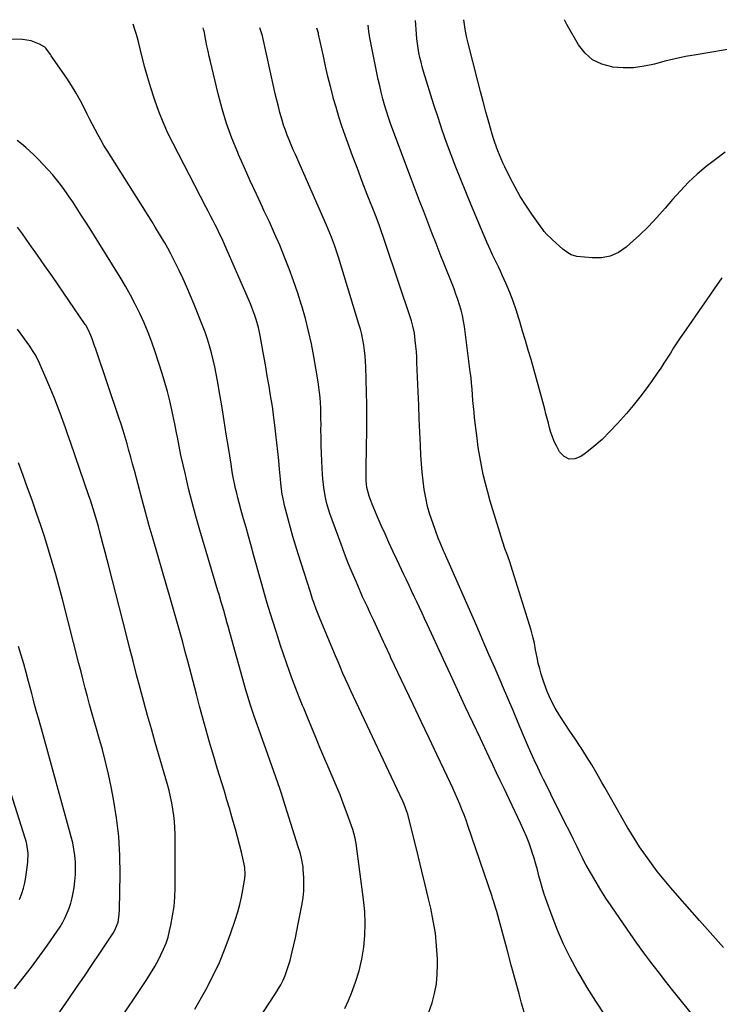
# Model space of a CAD drawing. Units: inches. Extents: x 1895602 to 1901335, y 474853 to 480178.
# Drawn here: x 1899493 to 1899865, y 479642 to 480166 of the extents above; entities that cross this region are included whole.
import ezdxf

# ---------------------------------------------------------------- set-up
doc = ezdxf.new("R2010")
doc.units = ezdxf.units.IN
doc.header["$MEASUREMENT"] = 0
doc.layers.add('7', color=7, linetype='Continuous')
doc.layers.add('8', color=7, linetype='Continuous')

msp = doc.modelspace()

# ---------------------------------------------------------------- linework, layer by layer
at = {"layer": '7', "color": 18}
for points in [[(1899866.2, 480028.49, 1972), (1899862.21, 480022.71, 1972), (1899858.21, 480016.94, 1972), (1899854.21, 480011.17, 1972), (1899850.2, 480005.4, 1972), (1899845.8, 479999.09, 1972), (1899844, 479996.47, 1972), (1899842.24, 479993.83, 1972), (1899840.52, 479991.15, 1972), (1899838.83, 479988.46, 1972), (1899837.15, 479985.77, 1972), (1899835.43, 479983.1, 1972), (1899833.67, 479980.45, 1972), (1899831.87, 479977.83, 1972), (1899829.14, 479973.9, 1972), (1899825.89, 479969.38, 1972), (1899822.53, 479964.94, 1972), (1899819.03, 479960.61, 1972), (1899815.44, 479956.36, 1972), (1899810.69, 479950.94, 1972), (1899806.7, 479946.66, 1972), (1899802.53, 479942.56, 1972), (1899798.1, 479938.75, 1972), (1899793.5, 479935.11, 1972), (1899791.15, 479933.37, 1972), (1899787.93, 479932.21, 1972), (1899784.95, 479932.07, 1972), (1899782.32, 479933.48, 1972), (1899779.92, 479935.92, 1972), (1899778.18, 479939.19, 1972), (1899777.07, 479941.48, 1972), (1899776.07, 479943.82, 1972), (1899775.24, 479946.23, 1972), (1899774.52, 479948.68, 1972), (1899773.89, 479951.16, 1972), (1899773.25, 479953.64, 1972), (1899772.6, 479956.12, 1972), (1899771.94, 479958.59, 1972), (1899770.35, 479964.55, 1972), (1899768.98, 479969.66, 1972), (1899767.57, 479974.77, 1972), (1899766.14, 479979.86, 1972), (1899764.68, 479984.95, 1972), (1899763.2, 479990.03, 1972), (1899761.72, 479995.11, 1972), (1899760.22, 480000.19, 1972), (1899758.72, 480005.26, 1972), (1899758.27, 480006.76, 1972), (1899756.77, 480011.46, 1972), (1899755.15, 480016.12, 1972), (1899753.34, 480020.71, 1972), (1899751.42, 480025.26, 1972), (1899749.35, 480029.89, 1972), (1899748.35, 480032.08, 1972), (1899747.34, 480034.27, 1972), (1899745.24, 480038.61, 1972), (1899744.2, 480040.78, 1972), (1899742.19, 480045.16, 1972), (1899741.23, 480047.37, 1972), (1899732.64, 480067.71, 1972), (1899729.94, 480074.21, 1972), (1899727.29, 480080.73, 1972), (1899724.71, 480087.29, 1972), (1899722.19, 480093.86, 1972), (1899719.76, 480100.47, 1972), (1899717.42, 480107.1, 1972), (1899715.19, 480113.78, 1972), (1899713.04, 480120.49, 1972), (1899707.53, 480138.24, 1972), (1899706.82, 480140.69, 1972), (1899706.16, 480143.14, 1972), (1899705.58, 480145.62, 1972), (1899705.06, 480148.12, 1972), (1899704.62, 480150.63, 1972), (1899704.25, 480153.14, 1972), (1899703.97, 480155.67, 1972), (1899703.75, 480158.21, 1972), (1899703.27, 480165.4, 1972)], [(1899867.91, 480095.27, 1974), (1899862.88, 480091.49, 1974), (1899857.92, 480087.62, 1974), (1899853.13, 480083.55, 1974), (1899848.51, 480079.31, 1974), (1899844.15, 480074.82, 1974), (1899839.95, 480070.15, 1974), (1899836.07, 480065.57, 1974), (1899831.67, 480060.61, 1974), (1899827.12, 480055.79, 1974), (1899822.37, 480051.18, 1974), (1899817.47, 480046.71, 1974), (1899815.22, 480044.75, 1974), (1899811.14, 480042.01, 1974), (1899806.81, 480040.02, 1974), (1899802.13, 480039.15, 1974), (1899797.21, 480039.03, 1974), (1899789.14, 480039.85, 1974), (1899786.06, 480040.72, 1974), (1899784.18, 480041.81, 1974), (1899781.59, 480043.81, 1974), (1899776.1, 480048.68, 1974), (1899775.33, 480049.38, 1974), (1899773.11, 480051.58, 1974), (1899771.74, 480053.15, 1974), (1899771.09, 480053.97, 1974), (1899770.47, 480054.81, 1974), (1899765.06, 480062.42, 1974), (1899761.92, 480067.07, 1974), (1899758.94, 480071.81, 1974), (1899756.18, 480076.69, 1974), (1899753.58, 480081.66, 1974), (1899750.67, 480087.58, 1974), (1899749.67, 480089.67, 1974), (1899747.82, 480093.93, 1974), (1899746.97, 480096.09, 1974), (1899745.41, 480100.47, 1974), (1899744.7, 480102.68, 1974), (1899744.03, 480104.91, 1974), (1899742.19, 480111.3, 1974), (1899740.65, 480116.74, 1974), (1899739.15, 480122.19, 1974), (1899737.71, 480127.65, 1974), (1899736.31, 480133.12, 1974), (1899731.25, 480153.38, 1974), (1899730.56, 480156.11, 1974), (1899729.9, 480158.85, 1974), (1899729.74, 480159.77, 1974), (1899729.59, 480160.69, 1974), (1899728.9, 480165.79, 1974)], [(1899875.45, 480150.97, 1976), (1899852.48, 480147.18, 1976), (1899846.89, 480146.16, 1976), (1899841.32, 480145.01, 1976), (1899835.8, 480143.67, 1976), (1899830.31, 480142.2, 1976), (1899824.81, 480140.99, 1976), (1899819.28, 480140.24, 1976), (1899813.7, 480140.19, 1976), (1899808.09, 480140.59, 1976), (1899807.66, 480140.65, 1976), (1899802.29, 480142.17, 1976), (1899797.47, 480144.51, 1976), (1899793.46, 480148.07, 1976), (1899790.01, 480152.45, 1976), (1899784.51, 480161.91, 1976), (1899783.82, 480163.16, 1976), (1899782.56, 480165.72, 1976)], [(1899710.29, 479637.8, 1962), (1899712.01, 479642.74, 1962), (1899713.34, 479647.77, 1962), (1899714.33, 479652.84, 1962), (1899714.79, 479657.99, 1962), (1899714.91, 479663.19, 1962), (1899714.83, 479666.3, 1962), (1899714.43, 479673.06, 1962), (1899713.76, 479679.79, 1962), (1899712.67, 479686.46, 1962), (1899711.32, 479693.1, 1962), (1899710.11, 479698.22, 1962), (1899708.36, 479705.57, 1962), (1899706.59, 479712.91, 1962), (1899704.8, 479720.25, 1962), (1899702.99, 479727.58, 1962), (1899699.5, 479741.64, 1962), (1899699.12, 479743.15, 1962), (1899698.93, 479743.74, 1962), (1899698.83, 479744.03, 1962), (1899697.11, 479748.48, 1962), (1899696.42, 479750.14, 1962), (1899694.95, 479753.42, 1962), (1899671.55, 479802.78, 1962), (1899670.13, 479805.82, 1962), (1899668.72, 479808.87, 1962), (1899667.34, 479811.93, 1962), (1899665.97, 479814.99, 1962), (1899664.62, 479818.07, 1962), (1899663.29, 479821.15, 1962), (1899661.98, 479824.24, 1962), (1899660.67, 479827.33, 1962), (1899652.52, 479846.88, 1962), (1899651.79, 479848.64, 1962), (1899650.4, 479852.19, 1962), (1899649.07, 479855.77, 1962), (1899648.44, 479857.56, 1962), (1899647.25, 479861.19, 1962), (1899640.79, 479881.7, 1962), (1899639.38, 479886.27, 1962), (1899638.01, 479890.86, 1962), (1899636.71, 479895.46, 1962), (1899635.44, 479900.08, 1962), (1899634.03, 479905.38, 1962), (1899633.53, 479907.36, 1962), (1899633.07, 479909.35, 1962), (1899632.32, 479913.36, 1962), (1899631.74, 479917.41, 1962), (1899631.5, 479919.43, 1962), (1899631.3, 479921.46, 1962), (1899630.83, 479926.71, 1962), (1899630.4, 479931.37, 1962), (1899629.94, 479936.02, 1962), (1899629.44, 479940.67, 1962), (1899628.92, 479945.31, 1962), (1899628.2, 479951.52, 1962), (1899627.9, 479953.94, 1962), (1899627.23, 479958.76, 1962), (1899626.86, 479961.16, 1962), (1899626.07, 479965.96, 1962), (1899625.28, 479970.76, 1962), (1899624.81, 479973.59, 1962), (1899624.16, 479977.4, 1962), (1899623.51, 479981.21, 1962), (1899622.84, 479985.02, 1962), (1899622.15, 479988.82, 1962), (1899620.53, 479997.78, 1962), (1899619.6, 480002.1, 1962), (1899618.41, 480006.37, 1962), (1899617.72, 480008.47, 1962), (1899616.17, 480012.61, 1962), (1899615.32, 480014.65, 1962), (1899601.17, 480047.06, 1962), (1899600.07, 480049.5, 1962), (1899598.95, 480051.93, 1962), (1899597.78, 480054.33, 1962), (1899596.58, 480056.72, 1962), (1899595.36, 480059.1, 1962), (1899594.14, 480061.48, 1962), (1899592.91, 480063.86, 1962), (1899591.67, 480066.24, 1962), (1899574.18, 480099.88, 1962), (1899571.42, 480105.5, 1962), (1899568.85, 480111.21, 1962), (1899566.56, 480117.02, 1962), (1899564.45, 480122.92, 1962), (1899564.06, 480124.11, 1962), (1899562.35, 480129.49, 1962), (1899560.73, 480134.89, 1962), (1899559.24, 480140.33, 1962), (1899557.82, 480145.8, 1962), (1899555.97, 480153.34, 1962), (1899555.07, 480156.74, 1962), (1899554.56, 480158.43, 1962), (1899554.03, 480160.11, 1962), (1899552.93, 480163.45, 1962)], [(1899761.96, 479634.75, 1964), (1899759.6, 479642.69, 1964), (1899758.29, 479647.6, 1964), (1899756.24, 479655.26, 1964), (1899754.18, 479662.91, 1964), (1899752.11, 479670.56, 1964), (1899750.03, 479678.2, 1964), (1899746.41, 479691.47, 1964), (1899745.84, 479693.48, 1964), (1899744.91, 479696.47, 1964), (1899744.26, 479698.46, 1964), (1899743.93, 479699.44, 1964), (1899731.1, 479737.15, 1964), (1899730.09, 479740.03, 1964), (1899729.04, 479742.89, 1964), (1899727.92, 479745.73, 1964), (1899726.77, 479748.56, 1964), (1899725.56, 479751.36, 1964), (1899724.33, 479754.16, 1964), (1899723.07, 479756.93, 1964), (1899721.79, 479759.7, 1964), (1899714.77, 479774.58, 1964), (1899710.53, 479783.56, 1964), (1899706.28, 479792.53, 1964), (1899702.02, 479801.5, 1964), (1899697.74, 479810.46, 1964), (1899690.14, 479826.38, 1964), (1899689.67, 479827.38, 1964), (1899688.26, 479830.4, 1964), (1899686.88, 479833.43, 1964), (1899686.42, 479834.44, 1964), (1899681, 479846.21, 1964), (1899680.16, 479848.02, 1964), (1899679.32, 479849.82, 1964), (1899677.6, 479853.41, 1964), (1899676.74, 479855.21, 1964), (1899675.07, 479858.82, 1964), (1899674.26, 479860.64, 1964), (1899671.55, 479866.86, 1964), (1899669.44, 479871.81, 1964), (1899667.4, 479876.78, 1964), (1899665.46, 479881.8, 1964), (1899663.58, 479886.84, 1964), (1899657.67, 479903.18, 1964), (1899656.88, 479905.47, 1964), (1899655.85, 479908.94, 1964), (1899655.08, 479912.48, 1964), (1899654.35, 479916.98, 1964), (1899653.84, 479921.6, 1964), (1899653.68, 479923.92, 1964), (1899653.31, 479930.9, 1964), (1899653.13, 479935.13, 1964), (1899652.99, 479939.36, 1964), (1899652.93, 479943.6, 1964), (1899652.91, 479947.84, 1964), (1899652.92, 479950.67, 1964), (1899652.9, 479953.49, 1964), (1899652.86, 479956.31, 1964), (1899652.77, 479959.13, 1964), (1899652.65, 479961.94, 1964), (1899652.46, 479964.76, 1964), (1899652.2, 479967.56, 1964), (1899651.84, 479970.35, 1964), (1899651.41, 479973.14, 1964), (1899649.09, 479986.56, 1964), (1899647.78, 479993.39, 1964), (1899646.3, 480000.18, 1964), (1899644.58, 480006.91, 1964), (1899642.69, 480013.6, 1964), (1899642.59, 480013.92, 1964), (1899640.54, 480020.4, 1964), (1899638.36, 480026.83, 1964), (1899636.02, 480033.2, 1964), (1899633.55, 480039.52, 1964), (1899630.94, 480045.79, 1964), (1899628.25, 480052.03, 1964), (1899625.45, 480058.22, 1964), (1899622.58, 480064.38, 1964), (1899621.79, 480066.03, 1964), (1899618.51, 480073.01, 1964), (1899615.28, 480080.01, 1964), (1899612.13, 480087.05, 1964), (1899609.03, 480094.11, 1964), (1899608.59, 480095.13, 1964), (1899605.52, 480102.78, 1964), (1899602.71, 480110.53, 1964), (1899600.31, 480118.41, 1964), (1899598.19, 480126.38, 1964), (1899594.1, 480143.49, 1964), (1899593.45, 480146.29, 1964), (1899592.82, 480149.1, 1964), (1899592.23, 480151.92, 1964), (1899591.66, 480154.74, 1964), (1899590.67, 480159.82, 1964), (1899590.61, 480160.1, 1964), (1899590.16, 480161.48, 1964)], [(1899804.02, 479636.37, 1966), (1899799.16, 479643.64, 1966), (1899794.54, 479651.06, 1966), (1899790.07, 479658.58, 1966), (1899789.41, 479659.75, 1966), (1899785.58, 479666.85, 1966), (1899782.01, 479674.07, 1966), (1899778.82, 479681.47, 1966), (1899775.88, 479688.98, 1966), (1899772.57, 479698.14, 1966), (1899771.53, 479701.18, 1966), (1899770.56, 479704.24, 1966), (1899769.69, 479707.32, 1966), (1899768.89, 479710.43, 1966), (1899768.1, 479713.54, 1966), (1899767.26, 479716.64, 1966), (1899766.34, 479719.71, 1966), (1899765.36, 479722.77, 1966), (1899764.94, 479724.03, 1966), (1899763.65, 479727.67, 1966), (1899762.27, 479731.29, 1966), (1899760.75, 479734.84, 1966), (1899759.15, 479738.37, 1966), (1899750.33, 479756.81, 1966), (1899748.33, 479761, 1966), (1899746.33, 479765.19, 1966), (1899744.33, 479769.38, 1966), (1899742.34, 479773.57, 1966), (1899737.71, 479783.34, 1966), (1899733.68, 479791.87, 1966), (1899729.68, 479800.41, 1966), (1899725.7, 479808.97, 1966), (1899721.75, 479817.54, 1966), (1899718.12, 479825.47, 1966), (1899716, 479830.08, 1966), (1899713.87, 479834.69, 1966), (1899711.75, 479839.3, 1966), (1899709.61, 479843.91, 1966), (1899708.07, 479847.24, 1966), (1899706.7, 479850.18, 1966), (1899705.33, 479853.11, 1966), (1899703.94, 479856.04, 1966), (1899702.55, 479858.96, 1966), (1899701.16, 479861.89, 1966), (1899699.77, 479864.81, 1966), (1899698.38, 479867.74, 1966), (1899697, 479870.67, 1966), (1899693.25, 479878.63, 1966), (1899691.14, 479883.15, 1966), (1899689.05, 479887.67, 1966), (1899687, 479892.22, 1966), (1899684.97, 479896.78, 1966), (1899682.81, 479901.69, 1966), (1899681.02, 479905.93, 1966), (1899680.17, 479908.07, 1966), (1899678.59, 479912.3, 1966), (1899677.35, 479916.92, 1966), (1899676.97, 479920.49, 1966), (1899676.95, 479921.69, 1966), (1899676.99, 479926.96, 1966), (1899677.02, 479930.8, 1966), (1899677.07, 479934.64, 1966), (1899677.13, 479938.47, 1966), (1899677.21, 479942.31, 1966), (1899677.23, 479943.4, 1966), (1899677.3, 479947.78, 1966), (1899677.33, 479952.16, 1966), (1899677.3, 479956.54, 1966), (1899677.23, 479960.92, 1966), (1899676.79, 479981.1, 1966), (1899676.66, 479983.99, 1966), (1899676.46, 479986.87, 1966), (1899676.14, 479989.75, 1966), (1899675.74, 479992.62, 1966), (1899675.22, 479995.46, 1966), (1899674.63, 479998.29, 1966), (1899673.91, 480001.1, 1966), (1899673.12, 480003.88, 1966), (1899662.2, 480039.41, 1966), (1899660.8, 480043.73, 1966), (1899660.04, 480045.87, 1966), (1899658.44, 480050.13, 1966), (1899657.6, 480052.24, 1966), (1899655.82, 480056.43, 1966), (1899639.3, 480094.02, 1966), (1899638.18, 480096.6, 1966), (1899637.07, 480099.2, 1966), (1899636, 480101.8, 1966), (1899634.94, 480104.41, 1966), (1899633.94, 480107.05, 1966), (1899633.01, 480109.71, 1966), (1899632.18, 480112.39, 1966), (1899631.09, 480116.34, 1966), (1899630.23, 480119.69, 1966), (1899629.4, 480123.05, 1966), (1899628.61, 480126.42, 1966), (1899627.85, 480129.79, 1966), (1899622.02, 480156.38, 1966), (1899621.81, 480157.24, 1966), (1899620.42, 480161.42, 1966)], [(1899861.06, 479623.41, 1968), (1899844.02, 479644.53, 1968), (1899840.09, 479649.46, 1968), (1899836.19, 479654.41, 1968), (1899832.33, 479659.4, 1968), (1899828.51, 479664.41, 1968), (1899824.74, 479669.46, 1968), (1899821.03, 479674.56, 1968), (1899817.39, 479679.7, 1968), (1899813.81, 479684.89, 1968), (1899807.3, 479694.44, 1968), (1899804.57, 479698.57, 1968), (1899801.9, 479702.74, 1968), (1899799.33, 479706.98, 1968), (1899796.84, 479711.25, 1968), (1899794.09, 479716.09, 1968), (1899793.04, 479718, 1968), (1899792.02, 479719.91, 1968), (1899790.11, 479723.81, 1968), (1899789.18, 479725.78, 1968), (1899787.28, 479729.69, 1968), (1899786.31, 479731.63, 1968), (1899781.67, 479740.88, 1968), (1899779.07, 479746.05, 1968), (1899776.49, 479751.22, 1968), (1899773.92, 479756.41, 1968), (1899771.36, 479761.59, 1968), (1899770.12, 479764.09, 1968), (1899768.22, 479768.05, 1968), (1899766.36, 479772.02, 1968), (1899764.57, 479776.03, 1968), (1899762.82, 479780.05, 1968), (1899760.68, 479785.11, 1968), (1899757.9, 479791.68, 1968), (1899755.11, 479798.25, 1968), (1899752.31, 479804.81, 1968), (1899749.51, 479811.38, 1968), (1899748.72, 479813.22, 1968), (1899745.51, 479820.7, 1968), (1899742.28, 479828.18, 1968), (1899739.04, 479835.64, 1968), (1899735.77, 479843.1, 1968), (1899718.62, 479882.2, 1968), (1899718.19, 479883.18, 1968), (1899716.45, 479887.09, 1968), (1899715.27, 479890.07, 1968), (1899712.34, 479898.17, 1968), (1899710.91, 479902.52, 1968), (1899709.67, 479906.92, 1968), (1899708.69, 479911.39, 1968), (1899707.88, 479915.9, 1968), (1899707.29, 479920.46, 1968), (1899706.78, 479925.02, 1968), (1899706.4, 479929.59, 1968), (1899706.11, 479934.18, 1968), (1899705.86, 479939.26, 1968), (1899705.52, 479946.39, 1968), (1899705.19, 479953.53, 1968), (1899704.89, 479960.66, 1968), (1899704.6, 479967.79, 1968), (1899703.99, 479983.39, 1968), (1899703.85, 479986.32, 1968), (1899703.65, 479989.26, 1968), (1899703.39, 479992.18, 1968), (1899703.08, 479995.11, 1968), (1899702.62, 479998.99, 1968), (1899701.86, 480002.84, 1968), (1899701.02, 480005.67, 1968), (1899700.71, 480006.61, 1968), (1899687.28, 480046.7, 1968), (1899685.99, 480050.5, 1968), (1899685.32, 480052.39, 1968), (1899683.96, 480056.17, 1968), (1899683.27, 480058.05, 1968), (1899681.83, 480061.8, 1968), (1899677.51, 480072.89, 1968), (1899674.87, 480079.72, 1968), (1899672.27, 480086.57, 1968), (1899669.71, 480093.44, 1968), (1899667.19, 480100.33, 1968), (1899665.8, 480104.18, 1968), (1899664.07, 480109.16, 1968), (1899662.42, 480114.18, 1968), (1899660.9, 480119.23, 1968), (1899659.47, 480124.31, 1968), (1899659.33, 480124.83, 1968), (1899657.94, 480130.2, 1968), (1899656.6, 480135.58, 1968), (1899655.35, 480140.98, 1968), (1899654.16, 480146.4, 1968), (1899651.67, 480158.13, 1968), (1899651.54, 480158.68, 1968), (1899650.69, 480161.36, 1968)], [(1899598.24, 479601.18, 1958), (1899628.76, 479647.74, 1958), (1899630.19, 479650.08, 1958), (1899631.53, 479652.46, 1958), (1899632.73, 479654.93, 1958), (1899633.83, 479657.44, 1958), (1899634.79, 479660.02, 1958), (1899635.68, 479662.61, 1958), (1899636.45, 479665.25, 1958), (1899637.63, 479669.94, 1958), (1899638.48, 479673.64, 1958), (1899639.3, 479677.35, 1958), (1899640.07, 479681.07, 1958), (1899640.8, 479684.8, 1958), (1899642.84, 479695.42, 1958), (1899643.37, 479698.93, 1958), (1899643.73, 479702.46, 1958), (1899643.82, 479706, 1958), (1899643.74, 479709.56, 1958), (1899643.49, 479713.52, 1958), (1899643.35, 479715.09, 1958), (1899642.55, 479719.77, 1958), (1899641.75, 479722.83, 1958), (1899640.85, 479725.87, 1958), (1899632.99, 479750.65, 1958), (1899632, 479753.7, 1958), (1899630.99, 479756.75, 1958), (1899629.94, 479759.78, 1958), (1899628.87, 479762.8, 1958), (1899627.78, 479765.82, 1958), (1899626.69, 479768.84, 1958), (1899625.61, 479771.87, 1958), (1899624.54, 479774.89, 1958), (1899617.11, 479795.86, 1958), (1899616.03, 479799, 1958), (1899615.01, 479802.16, 1958), (1899613.58, 479806.94, 1958), (1899613.13, 479808.54, 1958), (1899604.45, 479839.77, 1958), (1899603.52, 479843.13, 1958), (1899603.06, 479844.81, 1958), (1899602.12, 479848.17, 1958), (1899601.16, 479851.52, 1958), (1899600.47, 479853.89, 1958), (1899599.87, 479855.9, 1958), (1899598.67, 479859.94, 1958), (1899598.07, 479861.95, 1958), (1899588.49, 479894.23, 1958), (1899586.38, 479901.62, 1958), (1899584.36, 479909.02, 1958), (1899582.49, 479916.47, 1958), (1899580.72, 479923.94, 1958), (1899578.38, 479934.23, 1958), (1899577.38, 479938.94, 1958), (1899576.5, 479943.66, 1958), (1899576.07, 479946.03, 1958), (1899575.15, 479950.75, 1958), (1899574.66, 479953.11, 1958), (1899573.55, 479958.23, 1958), (1899572.42, 479963.12, 1958), (1899571.19, 479967.99, 1958), (1899569.81, 479972.82, 1958), (1899568.35, 479977.62, 1958), (1899564.65, 479989.1, 1958), (1899562.86, 479994.29, 1958), (1899560.93, 479999.43, 1958), (1899558.8, 480004.48, 1958), (1899556.52, 480009.48, 1958), (1899554.07, 480014.4, 1958), (1899551.51, 480019.25, 1958), (1899548.8, 480024.03, 1958), (1899545.98, 480028.75, 1958), (1899534.67, 480047.02, 1958), (1899532.35, 480050.75, 1958), (1899530.03, 480054.46, 1958), (1899527.69, 480058.16, 1958), (1899525.33, 480061.86, 1958), (1899520.85, 480068.87, 1958), (1899520.37, 480069.61, 1958), (1899520, 480070.16, 1958), (1899519.87, 480070.34, 1958), (1899516.22, 480075.46, 1958), (1899514.21, 480078.16, 1958), (1899512.14, 480080.8, 1958), (1899509.96, 480083.36, 1958), (1899507.71, 480085.86, 1958), (1899502.2, 480091.74, 1958), (1899500.15, 480093.85, 1958), (1899498.03, 480095.91, 1958), (1899495.84, 480097.87, 1958), (1899493.59, 480099.77, 1958), (1899491.25, 480101.56, 1958)], [(1899585.83, 479639.49, 1956), (1899591.59, 479649.74, 1956), (1899595.38, 479656.96, 1956), (1899598.89, 479664.31, 1956), (1899601.98, 479671.84, 1956), (1899604.8, 479679.49, 1956), (1899607.44, 479687.35, 1956), (1899608.63, 479691.19, 1956), (1899609.7, 479695.07, 1956), (1899610.58, 479698.99, 1956), (1899611.34, 479702.94, 1956), (1899612.35, 479708.99, 1956), (1899612.57, 479710.9, 1956), (1899612.41, 479714.73, 1956), (1899612.06, 479716.61, 1956), (1899610.54, 479722.96, 1956), (1899609.53, 479727.06, 1956), (1899608.48, 479731.15, 1956), (1899607.37, 479735.23, 1956), (1899606.23, 479739.29, 1956), (1899605.51, 479741.77, 1956), (1899604.19, 479746.29, 1956), (1899602.84, 479750.82, 1956), (1899601.48, 479755.33, 1956), (1899600.1, 479759.84, 1956), (1899598.73, 479764.35, 1956), (1899597.37, 479768.87, 1956), (1899596.03, 479773.39, 1956), (1899594.71, 479777.92, 1956), (1899593.66, 479781.54, 1956), (1899591.85, 479787.88, 1956), (1899590.07, 479794.23, 1956), (1899588.33, 479800.6, 1956), (1899586.63, 479806.97, 1956), (1899581.97, 479824.63, 1956), (1899580.65, 479829.61, 1956), (1899579.31, 479834.59, 1956), (1899577.94, 479839.56, 1956), (1899576.56, 479844.53, 1956), (1899575.16, 479849.5, 1956), (1899573.75, 479854.46, 1956), (1899572.33, 479859.42, 1956), (1899570.89, 479864.37, 1956), (1899563.6, 479889.39, 1956), (1899561.53, 479896.64, 1956), (1899559.49, 479903.9, 1956), (1899557.51, 479911.17, 1956), (1899555.57, 479918.46, 1956), (1899553.62, 479925.93, 1956), (1899552.68, 479929.49, 1956), (1899551.72, 479933.04, 1956), (1899550.73, 479936.59, 1956), (1899549.73, 479940.13, 1956), (1899548.68, 479943.66, 1956), (1899547.61, 479947.18, 1956), (1899546.49, 479950.68, 1956), (1899545.34, 479954.18, 1956), (1899533.1, 479990.52, 1956), (1899532.46, 479992.38, 1956), (1899531.08, 479996.06, 1956), (1899530.35, 479997.88, 1956), (1899529.18, 480000.72, 1956), (1899527.74, 480003.37, 1956), (1899527.5, 480003.73, 1956), (1899509.98, 480029.19, 1956), (1899506.02, 480034.9, 1956), (1899502.04, 480040.59, 1956), (1899498.02, 480046.25, 1956), (1899493.98, 480051.9, 1956), (1899491.39, 480055.49, 1956)], [(1899535.12, 479617.66, 1954), (1899557.44, 479651.01, 1954), (1899559.87, 479654.7, 1954), (1899562.23, 479658.43, 1954), (1899564.49, 479662.23, 1954), (1899566.59, 479666.1, 1954), (1899567.72, 479668.29, 1954), (1899569.17, 479671.39, 1954), (1899570.46, 479674.55, 1954), (1899571.5, 479677.8, 1954), (1899572.37, 479681.11, 1954), (1899573.04, 479684.17, 1954), (1899573.97, 479689.08, 1954), (1899574.69, 479694, 1954), (1899575.11, 479698.97, 1954), (1899575.32, 479703.96, 1954), (1899575.33, 479704.39, 1954), (1899575.37, 479709.62, 1954), (1899575.39, 479714.84, 1954), (1899575.36, 479720.06, 1954), (1899575.31, 479725.29, 1954), (1899575.22, 479732.5, 1954), (1899575.1, 479735.85, 1954), (1899574.9, 479739.2, 1954), (1899574.55, 479742.53, 1954), (1899574.11, 479745.85, 1954), (1899573.54, 479749.15, 1954), (1899572.88, 479752.44, 1954), (1899572.1, 479755.69, 1954), (1899571.22, 479758.93, 1954), (1899564.71, 479781.3, 1954), (1899562.65, 479788.49, 1954), (1899560.63, 479795.69, 1954), (1899558.65, 479802.9, 1954), (1899556.72, 479810.12, 1954), (1899554.82, 479817.35, 1954), (1899552.93, 479824.59, 1954), (1899551.06, 479831.83, 1954), (1899549.21, 479839.08, 1954), (1899540.23, 479874.42, 1954), (1899539.19, 479878.46, 1954), (1899538.14, 479882.49, 1954), (1899537.08, 479886.53, 1954), (1899536, 479890.56, 1954), (1899535.1, 479893.89, 1954), (1899534.46, 479896.24, 1954), (1899533.11, 479900.95, 1954), (1899531.68, 479905.63, 1954), (1899530.18, 479910.28, 1954), (1899529.39, 479912.6, 1954), (1899519.6, 479941.05, 1954), (1899518.26, 479944.9, 1954), (1899516.91, 479948.74, 1954), (1899515.53, 479952.57, 1954), (1899514.15, 479956.4, 1954), (1899512.71, 479960.22, 1954), (1899511.24, 479964.01, 1954), (1899509.7, 479967.78, 1954), (1899508.11, 479971.54, 1954), (1899503.12, 479983.08, 1954), (1899502.01, 479985.43, 1954), (1899500.75, 479987.7, 1954), (1899499.38, 479989.9, 1954), (1899497.92, 479992.04, 1954), (1899491.47, 480001.1, 1954)], [(1899509.13, 479631.09, 1952), (1899518.7, 479644.96, 1952), (1899522.85, 479651, 1952), (1899526.98, 479657.06, 1952), (1899531.08, 479663.13, 1952), (1899535.17, 479669.22, 1952), (1899542.27, 479679.86, 1952), (1899543.23, 479681.45, 1952), (1899544.95, 479685.77, 1952), (1899545.59, 479689.88, 1952), (1899545.73, 479692.42, 1952), (1899546.02, 479711.06, 1952), (1899545.86, 479721.16, 1952), (1899545.28, 479731.22, 1952), (1899544.08, 479741.23, 1952), (1899542.46, 479751.2, 1952), (1899541.18, 479757.77, 1952), (1899539.79, 479764.4, 1952), (1899538.28, 479771.01, 1952), (1899536.58, 479777.57, 1952), (1899534.76, 479784.1, 1952), (1899533.47, 479788.49, 1952), (1899532.21, 479792.81, 1952), (1899530.99, 479797.14, 1952), (1899529.8, 479801.48, 1952), (1899528.63, 479805.82, 1952), (1899527.49, 479810.17, 1952), (1899526.36, 479814.53, 1952), (1899525.23, 479818.88, 1952), (1899524.11, 479823.24, 1952), (1899515.34, 479857.51, 1952), (1899513.6, 479864.11, 1952), (1899511.8, 479870.7, 1952), (1899509.91, 479877.26, 1952), (1899507.96, 479883.8, 1952), (1899505.91, 479890.31, 1952), (1899503.8, 479896.8, 1952), (1899501.6, 479903.26, 1952), (1899499.33, 479909.7, 1952), (1899499.18, 479910.13, 1952), (1899496.77, 479916.77, 1952), (1899494.34, 479923.39, 1952), (1899491.88, 479930.01, 1952)], [(1899492.53, 479697.85, 1948), (1899493.69, 479700.96, 1948), (1899494.58, 479703.79, 1948), (1899495.25, 479706.67, 1948), (1899495.77, 479709.6, 1948), (1899496.9, 479717.6, 1948), (1899497.08, 479722.44, 1948), (1899496.38, 479727.26, 1948), (1899495.99, 479728.83, 1948), (1899495.54, 479730.39, 1948), (1899478.14, 479784.85, 1948)]]:
    msp.add_polyline3d(points, dxfattribs=at)
at = {"layer": '8', "color": 18}
for points in [[(1899867.18, 479672.23, 1970), (1899862.93, 479677.04, 1970), (1899858.67, 479681.84, 1970), (1899854.4, 479686.63, 1970), (1899842.58, 479699.86, 1970), (1899838.99, 479704, 1970), (1899835.47, 479708.2, 1970), (1899832.07, 479712.49, 1970), (1899828.75, 479716.85, 1970), (1899825.56, 479721.3, 1970), (1899822.47, 479725.82, 1970), (1899819.52, 479730.43, 1970), (1899816.67, 479735.1, 1970), (1899816.04, 479736.17, 1970), (1899812.97, 479741.43, 1970), (1899809.92, 479746.71, 1970), (1899806.92, 479752.02, 1970), (1899803.94, 479757.34, 1970), (1899802.4, 479760.11, 1970), (1899799.75, 479764.77, 1970), (1899797.03, 479769.38, 1970), (1899794.21, 479773.94, 1970), (1899791.32, 479778.45, 1970), (1899790.79, 479779.25, 1970), (1899788.1, 479783.33, 1970), (1899785.41, 479787.4, 1970), (1899782.7, 479791.45, 1970), (1899779.98, 479795.51, 1970), (1899777.44, 479799.65, 1970), (1899775.16, 479803.91, 1970), (1899773.26, 479808.35, 1970), (1899771.61, 479812.92, 1970), (1899770.13, 479817.64, 1970), (1899769.28, 479820.56, 1970), (1899768.51, 479823.49, 1970), (1899767.87, 479826.46, 1970), (1899767.12, 479830.54, 1970), (1899766.45, 479834.07, 1970), (1899765.68, 479837.58, 1970), (1899764.77, 479841.05, 1970), (1899763.76, 479844.5, 1970), (1899754.82, 479872.86, 1970), (1899753.35, 479877.34, 1970), (1899751.77, 479881.77, 1970), (1899750.97, 479883.99, 1970), (1899749.46, 479888.44, 1970), (1899748.75, 479890.69, 1970), (1899744.35, 479904.99, 1970), (1899742.97, 479909.68, 1970), (1899741.65, 479914.39, 1970), (1899740.43, 479919.12, 1970), (1899739.28, 479923.88, 1970), (1899738.26, 479928.66, 1970), (1899737.35, 479933.46, 1970), (1899736.6, 479938.28, 1970), (1899735.95, 479943.13, 1970), (1899734.68, 479953.94, 1970), (1899734.34, 479957, 1970), (1899734.04, 479960.07, 1970), (1899733.79, 479963.14, 1970), (1899733.57, 479966.21, 1970), (1899733.35, 479969.29, 1970), (1899733.08, 479972.36, 1970), (1899732.75, 479975.42, 1970), (1899732.37, 479978.48, 1970), (1899729.19, 480002.54, 1970), (1899728.73, 480005.47, 1970), (1899728.16, 480008.39, 1970), (1899727.44, 480011.27, 1970), (1899726.62, 480014.13, 1970), (1899725.7, 480016.96, 1970), (1899724.73, 480019.78, 1970), (1899723.71, 480022.58, 1970), (1899722.64, 480025.36, 1970), (1899718.63, 480035.47, 1970), (1899716.4, 480041.13, 1970), (1899714.17, 480046.78, 1970), (1899711.96, 480052.45, 1970), (1899709.76, 480058.11, 1970), (1899707.58, 480063.78, 1970), (1899705.4, 480069.46, 1970), (1899703.24, 480075.14, 1970), (1899701.09, 480080.82, 1970), (1899691.13, 480107.22, 1970), (1899689.94, 480110.49, 1970), (1899688.8, 480113.78, 1970), (1899687.74, 480117.09, 1970), (1899686.73, 480120.42, 1970), (1899685.8, 480123.78, 1970), (1899684.93, 480127.15, 1970), (1899684.14, 480130.54, 1970), (1899683.42, 480133.94, 1970), (1899678.98, 480156.13, 1970), (1899678.77, 480157.24, 1970), (1899678.44, 480159.45, 1970), (1899678.08, 480162.8, 1970)], [(1899665.55, 479639.79, 1960), (1899667.48, 479644.03, 1960), (1899669.13, 479647.92, 1960), (1899671.36, 479653.88, 1960), (1899673.26, 479659.92, 1960), (1899674.66, 479666.1, 1960), (1899675.71, 479672.37, 1960), (1899676.26, 479678.71, 1960), (1899676.49, 479685.04, 1960), (1899676.21, 479691.38, 1960), (1899675.61, 479697.71, 1960), (1899671.6, 479727.6, 1960), (1899671.46, 479728.53, 1960), (1899671.1, 479730.39, 1960), (1899670.39, 479733.14, 1960), (1899669.8, 479734.94, 1960), (1899666.82, 479743.34, 1960), (1899664.96, 479748.41, 1960), (1899663.04, 479753.46, 1960), (1899661.03, 479758.47, 1960), (1899658.94, 479763.46, 1960), (1899652.38, 479778.72, 1960), (1899650.17, 479783.91, 1960), (1899647.98, 479789.1, 1960), (1899645.83, 479794.31, 1960), (1899643.7, 479799.53, 1960), (1899643.11, 479800.99, 1960), (1899641.31, 479805.5, 1960), (1899639.55, 479810.02, 1960), (1899637.83, 479814.56, 1960), (1899636.15, 479819.12, 1960), (1899634.52, 479823.69, 1960), (1899632.93, 479828.27, 1960), (1899631.39, 479832.88, 1960), (1899629.88, 479837.49, 1960), (1899628.99, 479840.26, 1960), (1899627.4, 479845.28, 1960), (1899625.85, 479850.3, 1960), (1899624.34, 479855.35, 1960), (1899622.86, 479860.4, 1960), (1899621.4, 479865.46, 1960), (1899619.97, 479870.52, 1960), (1899618.55, 479875.59, 1960), (1899617.14, 479880.66, 1960), (1899615.51, 479886.59, 1960), (1899614.26, 479891.13, 1960), (1899613.01, 479895.68, 1960), (1899611.76, 479900.23, 1960), (1899610.51, 479904.78, 1960), (1899609.4, 479908.83, 1960), (1899608.73, 479911.36, 1960), (1899608.09, 479913.9, 1960), (1899607.49, 479916.44, 1960), (1899606.92, 479919, 1960), (1899606.4, 479921.56, 1960), (1899605.9, 479924.13, 1960), (1899605.45, 479926.7, 1960), (1899605.03, 479929.28, 1960), (1899603.64, 479938.23, 1960), (1899602.53, 479945.29, 1960), (1899601.41, 479952.34, 1960), (1899600.25, 479959.39, 1960), (1899599.07, 479966.43, 1960), (1899597.84, 479973.68, 1960), (1899597.15, 479977.43, 1960), (1899596.4, 479981.16, 1960), (1899595.56, 479984.88, 1960), (1899594.65, 479988.58, 1960), (1899593.62, 479992.25, 1960), (1899592.51, 479995.89, 1960), (1899591.26, 479999.49, 1960), (1899589.91, 480003.06, 1960), (1899585.43, 480014.33, 1960), (1899583.54, 480018.92, 1960), (1899581.59, 480023.47, 1960), (1899579.53, 480027.98, 1960), (1899577.4, 480032.46, 1960), (1899575.91, 480035.49, 1960), (1899574.44, 480038.41, 1960), (1899572.93, 480041.31, 1960), (1899571.36, 480044.18, 1960), (1899569.75, 480047.03, 1960), (1899568.09, 480049.86, 1960), (1899566.42, 480052.67, 1960), (1899564.71, 480055.46, 1960), (1899562.99, 480058.25, 1960), (1899539.21, 480096.15, 1960), (1899538.85, 480096.71, 1960), (1899537.4, 480098.95, 1960), (1899536.71, 480100.09, 1960), (1899536.38, 480100.67, 1960), (1899534.1, 480104.77, 1960), (1899532.66, 480107.42, 1960), (1899531.24, 480110.07, 1960), (1899529.87, 480112.76, 1960), (1899528.52, 480115.45, 1960), (1899527.03, 480118.49, 1960), (1899524.87, 480122.67, 1960), (1899522.59, 480126.77, 1960), (1899520.14, 480130.78, 1960), (1899517.57, 480134.71, 1960), (1899509.41, 480146.65, 1960), (1899509.01, 480147.25, 1960), (1899506.54, 480150.71, 1960), (1899505.95, 480151.12, 1960), (1899503.04, 480152.77, 1960), (1899498.71, 480154.56, 1960), (1899494.06, 480155.2, 1960), (1899474.37, 480155.41, 1960)], [(1899489.81, 479650.22, 1950), (1899494.33, 479655.95, 1950), (1899498.77, 479661.74, 1950), (1899503.09, 479667.62, 1950), (1899507.34, 479673.55, 1950), (1899512.5, 479680.93, 1950), (1899514.03, 479683.27, 1950), (1899515.45, 479685.66, 1950), (1899516.72, 479688.13, 1950), (1899517.89, 479690.66, 1950), (1899518.89, 479693.26, 1950), (1899519.76, 479695.9, 1950), (1899520.44, 479698.6, 1950), (1899521, 479701.33, 1950), (1899521.49, 479704.25, 1950), (1899521.93, 479707.62, 1950), (1899522.23, 479711, 1950), (1899522.3, 479714.39, 1950), (1899522.22, 479717.79, 1950), (1899521.91, 479721.17, 1950), (1899521.47, 479724.54, 1950), (1899520.81, 479727.87, 1950), (1899520.02, 479731.17, 1950), (1899505.15, 479785.34, 1950), (1899503.91, 479789.76, 1950), (1899502.62, 479794.17, 1950), (1899501.75, 479797.12, 1950), (1899500.54, 479801.52, 1950), (1899499.76, 479804.45, 1950), (1899498.98, 479807.39, 1950), (1899497.28, 479813.79, 1950), (1899496, 479818.45, 1950), (1899494.69, 479823.09, 1950), (1899493.33, 479827.72, 1950), (1899491.92, 479832.34, 1950)]]:
    msp.add_polyline3d(points, dxfattribs=at)

doc.saveas('drawing.dxf')
